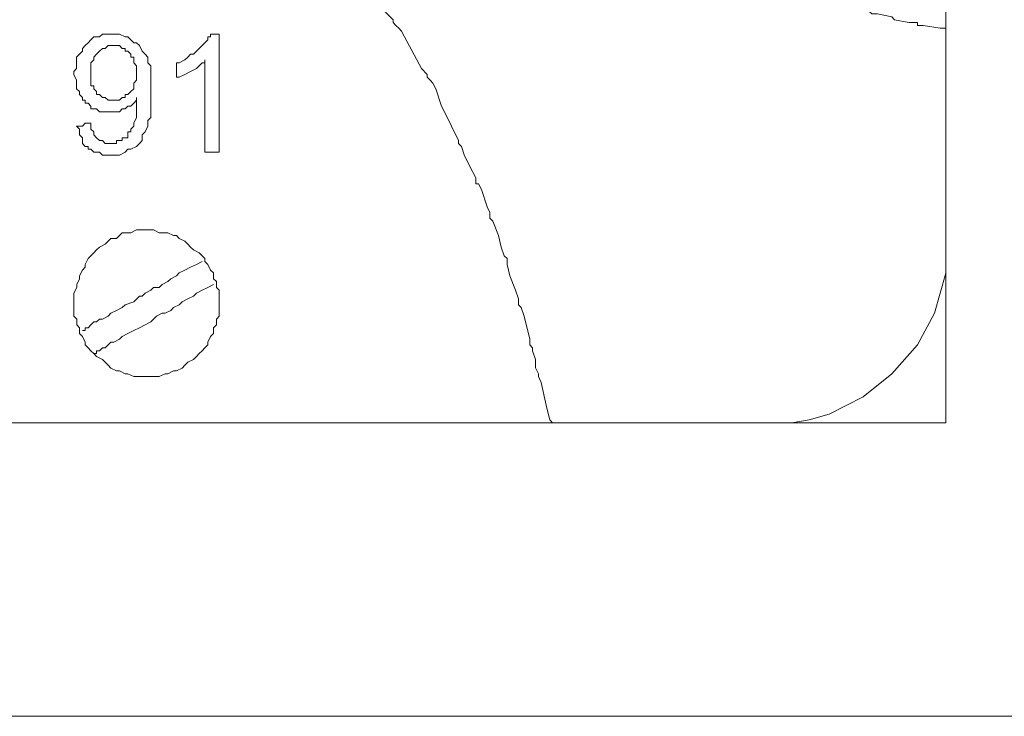
# Model space of a CAD drawing. Units: millimetres. Extents: x 0 to 420, y 0 to 297.
# Drawn here: x 307 to 324, y 87 to 99 of the extents above; entities that cross this region are included whole.
import ezdxf

# ---------------------------------------------------------------- set-up
doc = ezdxf.new("R2010")
doc.units = ezdxf.units.MM

# ---------------------------------------------------------------- blocks, each defined once
blk = doc.blocks.new('front')
at = {"color": 7, "lineweight": 9}
for points, knots in [([(139.447, 518.803), (139.447, 518.803), (459.732, 518.803), (459.732, 518.803), (459.732, 518.803), (460.47, 518.697), (460.47, 518.697), (460.47, 518.697), (461.101, 518.483), (461.101, 518.483), (461.101, 518.483), (461.734, 518.163), (461.734, 518.163), (461.734, 518.163), (462.999, 517.525), (462.999, 517.525), (462.999, 517.525), (464.054, 516.564), (464.054, 516.564), (464.054, 516.564), (464.792, 515.392), (464.792, 515.392), (464.792, 515.392), (465.109, 514.752), (465.109, 514.752), (465.109, 514.752), (465.321, 514.112), (465.321, 514.112), (465.321, 514.112), (465.531, 513.365), (465.531, 513.365), (465.531, 513.365), (465.531, 318.289), (465.531, 318.289), (465.531, 318.289), (465.321, 317.542), (465.321, 317.542), (465.321, 317.542), (465.109, 316.796), (465.109, 316.796), (465.109, 316.796), (464.476, 315.626), (464.476, 315.626), (464.476, 315.626), (463.528, 314.56), (463.528, 314.56), (463.528, 314.56), (462.473, 313.705), (462.473, 313.705), (462.473, 313.705), (461.208, 313.067), (461.208, 313.067), (461.208, 313.067), (460.47, 312.853), (460.47, 312.853), (460.47, 312.853), (459.836, 312.747), (459.836, 312.747), (459.836, 312.747), (138.709, 312.747), (138.709, 312.747), (138.709, 312.747), (138.075, 312.853), (138.075, 312.853), (138.075, 312.853), (137.337, 313.067), (137.337, 313.067), (137.337, 313.067), (136.072, 313.705), (136.072, 313.705), (136.072, 313.705), (135.017, 314.56), (135.017, 314.56), (135.017, 314.56), (134.069, 315.626), (134.069, 315.626), (134.069, 315.626), (133.436, 316.796), (133.436, 316.796), (133.436, 316.796), (133.224, 317.542), (133.224, 317.542), (133.224, 317.542), (133.014, 318.289), (133.014, 318.289), (133.014, 318.289), (133.014, 324.579), (133.014, 324.579)], [0, 0, 0, 0, 1, 1, 1, 2, 2, 2, 3, 3, 3, 4, 4, 4, 5, 5, 5, 6, 6, 6, 7, 7, 7, 8, 8, 8, 9, 9, 9, 10, 10, 10, 11, 11, 11, 12, 12, 12, 13, 13, 13, 14, 14, 14, 15, 15, 15, 16, 16, 16, 17, 17, 17, 18, 18, 18, 19, 19, 19, 20, 20, 20, 21, 21, 21, 22, 22, 22, 23, 23, 23, 24, 24, 24, 25, 25, 25, 26, 26, 26, 27, 27, 27, 28, 28, 28, 29, 29, 29, 29]), ([(465.531, 504.304), (465.531, 504.304), (463.844, 503.878), (463.844, 503.878), (463.844, 503.878), (462.156, 503.452), (462.156, 503.452), (462.156, 503.452), (460.575, 502.814), (460.575, 502.814), (460.575, 502.814), (458.993, 502.174), (458.993, 502.174), (458.993, 502.174), (457.517, 501.322), (457.517, 501.322), (457.517, 501.322), (456.04, 500.467), (456.04, 500.467), (456.04, 500.467), (454.669, 499.509), (454.669, 499.509), (454.669, 499.509), (453.297, 498.443), (453.297, 498.443), (453.297, 498.443), (452.032, 497.27), (452.032, 497.27), (452.032, 497.27), (450.768, 496.098), (450.768, 496.098), (450.768, 496.098), (449.608, 494.817), (449.608, 494.817), (449.608, 494.817), (448.553, 493.539), (448.553, 493.539), (448.553, 493.539), (447.498, 492.153), (447.498, 492.153), (447.498, 492.153), (446.547, 490.66), (446.547, 490.66), (446.547, 490.66), (445.704, 489.168), (445.704, 489.168), (445.704, 489.168), (444.861, 487.675), (444.861, 487.675), (444.861, 487.675), (444.123, 486.077), (444.123, 486.077), (444.123, 486.077), (443.49, 484.372), (443.49, 484.372), (443.49, 484.372), (442.963, 482.772), (442.963, 482.772), (442.963, 482.772), (442.435, 481.067), (442.435, 481.067), (442.435, 481.067), (442.013, 479.36), (442.013, 479.36), (442.013, 479.36), (442.013, 352.722), (442.013, 352.722), (442.013, 352.722), (442.12, 351.761), (442.12, 351.761), (442.12, 351.761), (442.12, 351.229), (442.12, 351.229), (442.12, 351.229), (442.225, 351.015), (442.225, 351.015), (442.225, 351.015), (442.33, 350.589), (442.33, 350.589), (442.33, 350.589), (442.435, 350.057), (442.435, 350.057), (442.435, 350.057), (442.542, 349.629), (442.542, 349.629), (442.542, 349.629), (442.542, 349.417), (442.542, 349.417), (442.542, 349.417), (442.647, 349.417), (442.647, 349.417), (442.647, 349.417), (442.647, 349.311), (442.647, 349.311), (442.647, 349.311), (442.751, 348.991), (442.751, 348.991), (442.751, 348.991), (442.856, 348.565), (442.856, 348.565), (442.856, 348.565), (443.068, 348.136), (443.068, 348.136), (443.068, 348.136), (443.068, 347.924), (443.068, 347.924), (443.068, 347.924), (443.173, 347.818), (443.173, 347.818), (443.173, 347.818), (443.173, 347.71), (443.173, 347.71), (443.173, 347.71), (443.28, 347.498), (443.28, 347.498), (443.28, 347.498), (443.702, 346.432), (443.702, 346.432), (443.702, 346.432), (443.806, 346.218), (443.806, 346.218), (443.806, 346.218), (443.806, 346.006), (443.806, 346.006), (443.806, 346.006), (443.911, 345.9), (443.911, 345.9), (443.911, 345.9), (444.018, 345.686), (444.018, 345.686), (444.018, 345.686), (444.228, 345.154), (444.228, 345.154), (444.228, 345.154), (444.545, 344.513), (444.545, 344.513), (444.545, 344.513), (444.649, 344.299), (444.649, 344.299), (444.649, 344.299), (444.757, 344.087), (444.757, 344.087), (444.757, 344.087), (444.861, 343.979), (444.861, 343.979), (444.861, 343.979), (444.861, 343.873), (444.861, 343.873), (444.861, 343.873), (444.966, 343.767), (444.966, 343.767), (444.966, 343.767), (445.178, 343.341), (445.178, 343.341), (445.178, 343.341), (445.388, 342.915), (445.388, 342.915), (445.388, 342.915), (445.6, 342.486), (445.6, 342.486), (445.6, 342.486), (445.6, 342.38), (445.6, 342.38), (445.6, 342.38), (445.704, 342.274), (445.704, 342.274), (445.704, 342.274), (445.809, 342.169), (445.809, 342.169), (445.809, 342.169), (445.916, 341.848), (445.916, 341.848), (445.916, 341.848), (446.126, 341.528), (446.126, 341.528), (446.126, 341.528), (446.655, 340.676), (446.655, 340.676), (446.655, 340.676), (447.181, 339.93), (447.181, 339.93), (447.181, 339.93), (447.393, 339.61), (447.393, 339.61), (447.393, 339.61), (447.498, 339.395), (447.498, 339.395), (447.498, 339.395), (447.603, 339.289), (447.603, 339.289), (447.603, 339.289), (447.707, 339.075), (447.707, 339.075), (447.707, 339.075), (447.919, 338.863), (447.919, 338.863), (447.919, 338.863), (448.553, 338.117), (448.553, 338.117), (448.553, 338.117), (449.079, 337.477), (449.079, 337.477), (449.079, 337.477), (449.291, 337.157), (449.291, 337.157), (449.291, 337.157), (449.501, 336.945), (449.501, 336.945), (449.501, 336.945), (449.608, 336.731), (449.608, 336.731), (449.608, 336.731), (449.713, 336.731), (449.713, 336.731), (449.713, 336.731), (449.713, 336.625), (449.713, 336.625), (449.713, 336.625), (449.922, 336.41), (449.922, 336.41), (449.922, 336.41), (450.134, 336.199), (450.134, 336.199), (450.134, 336.199), (450.451, 335.878), (450.451, 335.878), (450.451, 335.878), (450.977, 335.238), (450.977, 335.238), (450.977, 335.238), (451.294, 334.918), (451.294, 334.918), (451.294, 334.918), (451.506, 334.706), (451.506, 334.706), (451.506, 334.706), (451.611, 334.492), (451.611, 334.492), (451.611, 334.492), (451.715, 334.492), (451.715, 334.492), (451.715, 334.492), (451.715, 334.386), (451.715, 334.386), (451.715, 334.386), (451.927, 334.28), (451.927, 334.28), (451.927, 334.28), (452.137, 334.066), (452.137, 334.066), (452.137, 334.066), (452.558, 333.746), (452.558, 333.746), (452.558, 333.746), (453.192, 333.108), (453.192, 333.108), (453.192, 333.108), (453.614, 332.787), (453.614, 332.787), (453.614, 332.787), (453.93, 332.467), (453.93, 332.467), (453.93, 332.467), (454.142, 332.253), (454.142, 332.253), (454.142, 332.253), (454.247, 332.147), (454.247, 332.147), (454.247, 332.147), (454.352, 332.147), (454.352, 332.147), (454.352, 332.147), (454.564, 332.041), (454.564, 332.041), (454.564, 332.041), (454.773, 331.827), (454.773, 331.827), (454.773, 331.827), (455.302, 331.507), (455.302, 331.507), (455.302, 331.507), (455.724, 331.189), (455.724, 331.189), (455.724, 331.189), (455.935, 331.081), (455.935, 331.081), (455.935, 331.081), (456.145, 330.975), (456.145, 330.975), (456.145, 330.975), (456.145, 330.869), (456.145, 330.869), (456.145, 330.869), (456.25, 330.869), (456.25, 330.869), (456.25, 330.869), (456.462, 330.761), (456.462, 330.761), (456.462, 330.761), (457.41, 330.229), (457.41, 330.229), (457.41, 330.229), (457.726, 330.014), (457.726, 330.014), (457.726, 330.014), (457.833, 329.908), (457.833, 329.908), (457.833, 329.908), (457.938, 329.908), (457.938, 329.908), (457.938, 329.908), (458.043, 329.802), (458.043, 329.802), (458.043, 329.802), (458.36, 329.697), (458.36, 329.697), (458.36, 329.697), (458.781, 329.482), (458.781, 329.482), (458.781, 329.482), (459.098, 329.376), (459.098, 329.376), (459.098, 329.376), (459.203, 329.268), (459.203, 329.268), (459.203, 329.268), (459.31, 329.268), (459.31, 329.268), (459.31, 329.268), (459.415, 329.162), (459.415, 329.162), (459.415, 329.162), (459.52, 329.162), (459.52, 329.162), (459.52, 329.162), (459.836, 329.056), (459.836, 329.056), (459.836, 329.056), (460.363, 328.736), (460.363, 328.736), (460.363, 328.736), (460.891, 328.522), (460.891, 328.522), (460.891, 328.522), (461.101, 328.522), (461.101, 328.522), (461.101, 328.522), (461.313, 328.416), (461.313, 328.416), (461.313, 328.416), (461.418, 328.416), (461.418, 328.416), (461.418, 328.416), (461.63, 328.31), (461.63, 328.31), (461.63, 328.31), (462.368, 328.096), (462.368, 328.096), (462.368, 328.096), (462.578, 327.99), (462.578, 327.99), (462.578, 327.99), (462.685, 327.99), (462.685, 327.99), (462.685, 327.99), (462.789, 327.884), (462.789, 327.884), (462.789, 327.884), (462.999, 327.884), (462.999, 327.884), (462.999, 327.884), (463.528, 327.776), (463.528, 327.776), (463.528, 327.776), (463.633, 327.67), (463.633, 327.67), (463.633, 327.67), (464.161, 327.564), (464.161, 327.564), (464.161, 327.564), (464.476, 327.564), (464.476, 327.564), (464.476, 327.564), (464.476, 327.458), (464.476, 327.458), (464.476, 327.458), (464.688, 327.458), (464.688, 327.458), (464.688, 327.458), (465.321, 327.35), (465.321, 327.35), (465.321, 327.35), (465.531, 327.35), (465.531, 327.35), (465.531, 327.35), (465.531, 312.747), (465.531, 312.747), (465.531, 312.747), (450.977, 312.747), (450.977, 312.747), (450.977, 312.747), (450.872, 312.853), (450.872, 312.853), (450.872, 312.853), (450.768, 313.279), (450.768, 313.279), (450.768, 313.279), (450.556, 314.24), (450.556, 314.24), (450.556, 314.24), (450.451, 314.451), (450.451, 314.451), (450.451, 314.451), (450.451, 314.56), (450.451, 314.56), (450.451, 314.56), (450.346, 314.772), (450.346, 314.772), (450.346, 314.772), (450.346, 315.092), (450.346, 315.092), (450.346, 315.092), (450.239, 315.412), (450.239, 315.412), (450.239, 315.412), (450.239, 315.518), (450.239, 315.518), (450.239, 315.518), (450.134, 315.626), (450.134, 315.626), (450.134, 315.626), (450.134, 315.838), (450.134, 315.838)], [0, 0, 0, 0, 1, 1, 1, 2, 2, 2, 3, 3, 3, 4, 4, 4, 5, 5, 5, 6, 6, 6, 7, 7, 7, 8, 8, 8, 9, 9, 9, 10, 10, 10, 11, 11, 11, 12, 12, 12, 13, 13, 13, 14, 14, 14, 15, 15, 15, 16, 16, 16, 17, 17, 17, 18, 18, 18, 19, 19, 19, 20, 20, 20, 21, 21, 21, 22, 22, 22, 23, 23, 23, 24, 24, 24, 25, 25, 25, 26, 26, 26, 27, 27, 27, 28, 28, 28, 29, 29, 29, 30, 30, 30, 31, 31, 31, 32, 32, 32, 33, 33, 33, 34, 34, 34, 35, 35, 35, 36, 36, 36, 37, 37, 37, 38, 38, 38, 39, 39, 39, 40, 40, 40, 41, 41, 41, 42, 42, 42, 43, 43, 43, 44, 44, 44, 45, 45, 45, 46, 46, 46, 47, 47, 47, 48, 48, 48, 49, 49, 49, 50, 50, 50, 51, 51, 51, 52, 52, 52, 53, 53, 53, 54, 54, 54, 55, 55, 55, 56, 56, 56, 57, 57, 57, 58, 58, 58, 59, 59, 59, 60, 60, 60, 61, 61, 61, 62, 62, 62, 63, 63, 63, 64, 64, 64, 65, 65, 65, 66, 66, 66, 67, 67, 67, 68, 68, 68, 69, 69, 69, 70, 70, 70, 71, 71, 71, 72, 72, 72, 73, 73, 73, 74, 74, 74, 75, 75, 75, 76, 76, 76, 77, 77, 77, 78, 78, 78, 79, 79, 79, 80, 80, 80, 81, 81, 81, 82, 82, 82, 83, 83, 83, 84, 84, 84, 85, 85, 85, 86, 86, 86, 87, 87, 87, 88, 88, 88, 89, 89, 89, 90, 90, 90, 91, 91, 91, 92, 92, 92, 93, 93, 93, 94, 94, 94, 95, 95, 95, 96, 96, 96, 97, 97, 97, 98, 98, 98, 99, 99, 99, 100, 100, 100, 101, 101, 101, 102, 102, 102, 103, 103, 103, 104, 104, 104, 105, 105, 105, 106, 106, 106, 107, 107, 107, 108, 108, 108, 109, 109, 109, 110, 110, 110, 111, 111, 111, 112, 112, 112, 113, 113, 113, 114, 114, 114, 115, 115, 115, 116, 116, 116, 117, 117, 117, 118, 118, 118, 119, 119, 119, 120, 120, 120, 121, 121, 121, 122, 122, 122, 123, 123, 123, 124, 124, 124, 125, 125, 125, 126, 126, 126, 127, 127, 127, 128, 128, 128, 129, 129, 129, 130, 130, 130, 131, 131, 131, 132, 132, 132, 133, 133, 133, 134, 134, 134, 135, 135, 135, 136, 136, 136, 137, 137, 137, 138, 138, 138, 139, 139, 139, 140, 140, 140, 141, 141, 141, 142, 142, 142, 143, 143, 143, 144, 144, 144, 144]), ([(450.134, 315.838), (450.134, 315.838), (449.922, 316.69), (449.922, 316.69), (449.922, 316.69), (449.817, 317.01), (449.817, 317.01), (449.817, 317.01), (449.713, 317.116), (449.713, 317.116), (449.713, 317.116), (449.713, 317.33), (449.713, 317.33), (449.713, 317.33), (449.608, 317.651), (449.608, 317.651), (449.608, 317.651), (449.396, 318.183), (449.396, 318.183), (449.396, 318.183), (449.291, 318.609), (449.291, 318.609), (449.291, 318.609), (449.291, 318.823), (449.291, 318.823), (449.291, 318.823), (449.184, 318.929), (449.184, 318.929), (449.184, 318.929), (449.079, 319.249), (449.079, 319.249), (449.079, 319.249), (448.974, 319.675), (448.974, 319.675), (448.974, 319.675), (448.762, 320.207), (448.762, 320.207), (448.762, 320.207), (448.658, 320.315), (448.658, 320.315), (448.658, 320.315), (448.658, 320.527), (448.658, 320.527), (448.658, 320.527), (448.553, 320.742), (448.553, 320.742), (448.553, 320.742), (448.341, 321.382), (448.341, 321.382), (448.341, 321.382), (448.236, 321.594), (448.236, 321.594), (448.236, 321.594), (448.131, 321.594), (448.131, 321.594), (448.131, 321.594), (448.131, 321.808), (448.131, 321.808), (448.131, 321.808), (447.919, 322.234), (447.919, 322.234), (447.919, 322.234), (447.707, 322.66), (447.707, 322.66), (447.707, 322.66), (447.603, 322.98), (447.603, 322.98), (447.603, 322.98), (447.498, 323.086), (447.498, 323.086), (447.498, 323.086), (447.498, 323.192), (447.498, 323.192), (447.498, 323.192), (447.393, 323.406), (447.393, 323.406), (447.393, 323.406), (447.286, 323.621), (447.286, 323.621), (447.286, 323.621), (447.181, 323.832), (447.181, 323.832), (447.181, 323.832), (446.864, 324.473), (446.864, 324.473), (446.864, 324.473), (446.655, 325.111), (446.655, 325.111), (446.655, 325.111), (446.547, 325.325), (446.547, 325.325), (446.547, 325.325), (446.443, 325.431), (446.443, 325.431), (446.443, 325.431), (446.338, 325.539), (446.338, 325.539), (446.338, 325.539), (446.338, 325.645), (446.338, 325.645), (446.338, 325.645), (446.126, 325.857), (446.126, 325.857), (446.126, 325.857), (445.495, 327.032), (445.495, 327.032), (445.495, 327.032), (445.388, 327.244), (445.388, 327.244), (445.388, 327.244), (445.283, 327.35), (445.283, 327.35), (445.283, 327.35), (445.178, 327.458), (445.178, 327.458), (445.178, 327.458), (445.071, 327.564), (445.071, 327.564), (445.071, 327.564), (445.071, 327.67), (445.071, 327.67), (445.071, 327.67), (444.757, 327.99), (444.757, 327.99), (444.757, 327.99), (444.44, 328.416), (444.44, 328.416), (444.44, 328.416), (444.228, 328.63), (444.228, 328.63), (444.228, 328.63), (444.228, 328.736), (444.228, 328.736), (444.228, 328.736), (444.123, 328.842), (444.123, 328.842), (444.123, 328.842), (444.018, 328.95), (444.018, 328.95), (444.018, 328.95), (443.806, 329.162), (443.806, 329.162), (443.806, 329.162), (443.49, 329.482), (443.49, 329.482), (443.49, 329.482), (442.963, 330.014), (442.963, 330.014), (442.963, 330.014), (442.542, 330.443), (442.542, 330.443), (442.542, 330.443), (442.33, 330.655), (442.33, 330.655), (442.33, 330.655), (442.33, 330.761), (442.33, 330.761), (442.33, 330.761), (442.225, 330.761), (442.225, 330.761), (442.225, 330.761), (442.12, 330.869), (442.12, 330.869), (442.12, 330.869), (442.013, 330.975), (442.013, 330.975), (442.013, 330.975), (441.803, 331.189), (441.803, 331.189), (441.803, 331.189), (440.748, 331.935), (440.748, 331.935), (440.748, 331.935), (440.644, 332.041), (440.644, 332.041), (440.644, 332.041), (440.432, 332.147), (440.432, 332.147), (440.432, 332.147), (440.22, 332.253), (440.22, 332.253), (440.22, 332.253), (440.115, 332.361), (440.115, 332.361), (440.115, 332.361), (439.693, 332.679), (439.693, 332.679), (439.693, 332.679), (439.272, 332.893), (439.272, 332.893), (439.272, 332.893), (438.955, 333.108), (438.955, 333.108), (438.955, 333.108), (438.85, 333.214), (438.85, 333.214), (438.85, 333.214), (438.743, 333.214), (438.743, 333.214), (438.743, 333.214), (438.638, 333.32), (438.638, 333.32), (438.638, 333.32), (438.217, 333.425), (438.217, 333.425), (438.217, 333.425), (437.9, 333.64), (437.9, 333.64), (437.9, 333.64), (437.479, 333.854), (437.479, 333.854), (437.479, 333.854), (437.374, 333.854), (437.374, 333.854), (437.374, 333.854), (437.374, 333.96), (437.374, 333.96), (437.374, 333.96), (437.162, 333.96), (437.162, 333.96), (437.162, 333.96), (436.845, 334.172), (436.845, 334.172), (436.845, 334.172), (436.319, 334.386), (436.319, 334.386), (436.319, 334.386), (435.792, 334.492), (435.792, 334.492), (435.792, 334.492), (435.685, 334.6), (435.685, 334.6), (435.685, 334.6), (435.581, 334.6), (435.581, 334.6), (435.581, 334.6), (435.476, 334.706), (435.476, 334.706), (435.476, 334.706), (435.264, 334.706), (435.264, 334.706), (435.264, 334.706), (435.054, 334.812), (435.054, 334.812), (435.054, 334.812), (434.526, 334.918), (434.526, 334.918), (434.526, 334.918), (433.892, 335.132), (433.892, 335.132), (433.892, 335.132), (433.682, 335.238), (433.682, 335.238), (433.682, 335.238), (433.471, 335.238), (433.471, 335.238), (433.471, 335.238), (433.366, 335.346), (433.366, 335.346), (433.366, 335.346), (433.154, 335.346), (433.154, 335.346), (433.154, 335.346), (432.206, 335.558), (432.206, 335.558), (432.206, 335.558), (431.889, 335.664), (431.889, 335.664), (431.889, 335.664), (431.784, 335.664), (431.784, 335.664), (431.784, 335.664), (431.784, 335.772), (431.784, 335.772), (431.784, 335.772), (431.572, 335.772), (431.572, 335.772), (431.572, 335.772), (431.151, 335.878), (431.151, 335.878), (431.151, 335.878), (430.625, 335.878), (430.625, 335.878), (430.625, 335.878), (430.096, 335.984), (430.096, 335.984), (430.096, 335.984), (429.779, 335.984), (429.779, 335.984), (429.779, 335.984), (429.57, 336.093), (429.57, 336.093), (429.57, 336.093), (429.148, 336.093), (429.148, 336.093), (429.148, 336.093), (428.831, 336.199), (428.831, 336.199), (428.831, 336.199), (428.198, 336.199), (428.198, 336.199), (428.198, 336.199), (427.143, 336.305), (427.143, 336.305), (427.143, 336.305), (426.828, 336.305), (426.828, 336.305), (426.828, 336.305), (426.721, 336.41), (426.721, 336.41), (426.721, 336.41), (421.132, 336.41), (421.132, 336.41), (421.132, 336.41), (420.394, 336.305), (420.394, 336.305), (420.394, 336.305), (391.815, 336.305), (391.815, 336.305), (391.815, 336.305), (388.757, 336.199), (388.757, 336.199), (388.757, 336.199), (360.915, 336.199), (360.915, 336.199), (360.915, 336.199), (358.066, 336.093), (358.066, 336.093), (358.066, 336.093), (335.182, 336.093), (335.182, 336.093), (335.182, 336.093), (334.866, 336.199), (334.866, 336.199), (334.866, 336.199), (334.127, 336.305), (334.127, 336.305), (334.127, 336.305), (333.918, 336.41), (333.918, 336.41), (333.918, 336.41), (333.811, 336.41), (333.811, 336.41), (333.811, 336.41), (333.706, 336.519), (333.706, 336.519), (333.706, 336.519), (333.601, 336.519), (333.601, 336.519), (333.601, 336.519), (333.284, 336.625), (333.284, 336.625), (333.284, 336.625), (333.179, 336.731), (333.179, 336.731), (333.179, 336.731), (332.863, 336.945), (332.863, 336.945), (332.863, 336.945), (332.756, 336.945), (332.756, 336.945), (332.756, 336.945), (332.651, 337.051), (332.651, 337.051), (332.651, 337.051), (332.546, 337.157), (332.546, 337.157), (332.546, 337.157), (332.229, 337.265), (332.229, 337.265), (332.229, 337.265), (332.124, 337.371), (332.124, 337.371), (332.124, 337.371), (331.913, 337.477), (331.913, 337.477), (331.913, 337.477), (331.808, 337.583), (331.808, 337.583), (331.808, 337.583), (331.596, 337.691), (331.596, 337.691), (331.596, 337.691), (331.491, 337.797), (331.491, 337.797), (331.491, 337.797), (331.386, 337.903), (331.386, 337.903), (331.386, 337.903), (331.069, 338.223), (331.069, 338.223), (331.069, 338.223), (330.965, 338.329), (330.965, 338.329), (330.965, 338.329), (330.965, 338.437), (330.965, 338.437), (330.965, 338.437), (330.858, 338.437), (330.858, 338.437), (330.858, 338.437), (330.753, 338.543), (330.753, 338.543), (330.753, 338.543), (330.543, 338.863), (330.543, 338.863), (330.543, 338.863), (330.436, 338.863), (330.436, 338.863), (330.436, 338.863), (330.331, 339.184), (330.331, 339.184), (330.331, 339.184), (330.226, 339.289), (330.226, 339.289), (330.226, 339.289), (330.226, 339.395), (330.226, 339.395), (330.226, 339.395), (330.119, 339.504), (330.119, 339.504), (330.119, 339.504), (330.014, 339.824), (330.014, 339.824), (330.014, 339.824), (329.91, 339.93), (329.91, 339.93), (329.91, 339.93), (329.91, 340.142), (329.91, 340.142), (329.91, 340.142), (329.805, 340.356), (329.805, 340.356), (329.805, 340.356), (329.698, 340.462), (329.698, 340.462), (329.698, 340.462), (329.698, 340.782), (329.698, 340.782), (329.698, 340.782), (329.593, 340.996), (329.593, 340.996), (329.593, 340.996), (329.593, 341.208), (329.593, 341.208), (329.593, 341.208), (329.488, 341.634), (329.488, 341.634), (329.488, 341.634), (329.488, 347.71), (329.488, 347.71)], [0, 0, 0, 0, 1, 1, 1, 2, 2, 2, 3, 3, 3, 4, 4, 4, 5, 5, 5, 6, 6, 6, 7, 7, 7, 8, 8, 8, 9, 9, 9, 10, 10, 10, 11, 11, 11, 12, 12, 12, 13, 13, 13, 14, 14, 14, 15, 15, 15, 16, 16, 16, 17, 17, 17, 18, 18, 18, 19, 19, 19, 20, 20, 20, 21, 21, 21, 22, 22, 22, 23, 23, 23, 24, 24, 24, 25, 25, 25, 26, 26, 26, 27, 27, 27, 28, 28, 28, 29, 29, 29, 30, 30, 30, 31, 31, 31, 32, 32, 32, 33, 33, 33, 34, 34, 34, 35, 35, 35, 36, 36, 36, 37, 37, 37, 38, 38, 38, 39, 39, 39, 40, 40, 40, 41, 41, 41, 42, 42, 42, 43, 43, 43, 44, 44, 44, 45, 45, 45, 46, 46, 46, 47, 47, 47, 48, 48, 48, 49, 49, 49, 50, 50, 50, 51, 51, 51, 52, 52, 52, 53, 53, 53, 54, 54, 54, 55, 55, 55, 56, 56, 56, 57, 57, 57, 58, 58, 58, 59, 59, 59, 60, 60, 60, 61, 61, 61, 62, 62, 62, 63, 63, 63, 64, 64, 64, 65, 65, 65, 66, 66, 66, 67, 67, 67, 68, 68, 68, 69, 69, 69, 70, 70, 70, 71, 71, 71, 72, 72, 72, 73, 73, 73, 74, 74, 74, 75, 75, 75, 76, 76, 76, 77, 77, 77, 78, 78, 78, 79, 79, 79, 80, 80, 80, 81, 81, 81, 82, 82, 82, 83, 83, 83, 84, 84, 84, 85, 85, 85, 86, 86, 86, 87, 87, 87, 88, 88, 88, 89, 89, 89, 90, 90, 90, 91, 91, 91, 92, 92, 92, 93, 93, 93, 94, 94, 94, 95, 95, 95, 96, 96, 96, 97, 97, 97, 98, 98, 98, 99, 99, 99, 100, 100, 100, 101, 101, 101, 102, 102, 102, 103, 103, 103, 104, 104, 104, 105, 105, 105, 106, 106, 106, 107, 107, 107, 108, 108, 108, 109, 109, 109, 110, 110, 110, 111, 111, 111, 112, 112, 112, 113, 113, 113, 114, 114, 114, 115, 115, 115, 116, 116, 116, 117, 117, 117, 118, 118, 118, 119, 119, 119, 120, 120, 120, 121, 121, 121, 122, 122, 122, 123, 123, 123, 124, 124, 124, 125, 125, 125, 126, 126, 126, 127, 127, 127, 128, 128, 128, 129, 129, 129, 130, 130, 130, 131, 131, 131, 132, 132, 132, 133, 133, 133, 134, 134, 134, 135, 135, 135, 136, 136, 136, 137, 137, 137, 138, 138, 138, 139, 139, 139, 140, 140, 140, 141, 141, 141, 142, 142, 142, 143, 143, 143, 144, 144, 144, 145, 145, 145, 146, 146, 146, 147, 147, 147, 148, 148, 148, 149, 149, 149, 150, 150, 150, 150]), ([(433.364, 323.726), (433.364, 323.726), (433.576, 323.726), (433.576, 323.726), (433.576, 323.726), (433.681, 323.832), (433.681, 323.832), (433.681, 323.832), (433.891, 323.832), (433.891, 323.832), (433.891, 323.832), (433.891, 323.62), (433.891, 323.62), (433.891, 323.62), (433.998, 323.514), (433.998, 323.514), (433.998, 323.514), (433.998, 323.406), (433.998, 323.406), (433.998, 323.406), (434.103, 323.3), (434.103, 323.3), (434.103, 323.3), (434.207, 323.194), (434.207, 323.194), (434.207, 323.194), (434.315, 323.194), (434.315, 323.194), (434.315, 323.194), (434.419, 323.086), (434.419, 323.086), (434.419, 323.086), (434.841, 323.086), (434.841, 323.086), (434.841, 323.086), (434.841, 323.194), (434.841, 323.194), (434.841, 323.194), (435.053, 323.194), (435.053, 323.194), (435.053, 323.194), (435.053, 323.3), (435.053, 323.3), (435.053, 323.3), (435.262, 323.3), (435.262, 323.3), (435.262, 323.3), (435.262, 323.514), (435.262, 323.514), (435.262, 323.514), (435.367, 323.514), (435.367, 323.514), (435.367, 323.514), (435.367, 323.62), (435.367, 323.62), (435.367, 323.62), (435.474, 323.726), (435.474, 323.726), (435.474, 323.726), (435.474, 323.832), (435.474, 323.832), (435.474, 323.832), (435.579, 324.046), (435.579, 324.046), (435.579, 324.046), (435.579, 324.792), (435.579, 324.792), (435.579, 324.792), (435.579, 324.686), (435.579, 324.686), (435.579, 324.686), (435.474, 324.578), (435.474, 324.578), (435.474, 324.578), (435.367, 324.472), (435.367, 324.472), (435.367, 324.472), (435.262, 324.472), (435.262, 324.472), (435.262, 324.472), (435.158, 324.366), (435.158, 324.366), (435.158, 324.366), (435.053, 324.366), (435.053, 324.366), (435.053, 324.366), (434.946, 324.26), (434.946, 324.26), (434.946, 324.26), (434.207, 324.26), (434.207, 324.26), (434.207, 324.26), (434.103, 324.366), (434.103, 324.366), (434.103, 324.366), (433.891, 324.366), (433.891, 324.366), (433.891, 324.366), (433.891, 324.472), (433.891, 324.472), (433.891, 324.472), (433.786, 324.578), (433.786, 324.578), (433.786, 324.578), (433.681, 324.578), (433.681, 324.578), (433.681, 324.578), (433.681, 324.686), (433.681, 324.686), (433.681, 324.686), (433.576, 324.686), (433.576, 324.686), (433.576, 324.686), (433.576, 324.792), (433.576, 324.792), (433.576, 324.792), (433.469, 324.898), (433.469, 324.898), (433.469, 324.898), (433.469, 325.006), (433.469, 325.006), (433.469, 325.006), (433.364, 325.112), (433.364, 325.112), (433.364, 325.112), (433.364, 325.433), (433.364, 325.433), (433.364, 325.433), (433.26, 325.644), (433.26, 325.644), (433.26, 325.644), (433.26, 325.753), (433.26, 325.753), (433.26, 325.753), (433.364, 325.859), (433.364, 325.859), (433.364, 325.859), (433.364, 326.285), (433.364, 326.285), (433.364, 326.285), (433.469, 326.391), (433.469, 326.391), (433.469, 326.391), (433.576, 326.499), (433.576, 326.499), (433.576, 326.499), (433.576, 326.605), (433.576, 326.605), (433.576, 326.605), (433.681, 326.711), (433.681, 326.711), (433.681, 326.711), (433.786, 326.817), (433.786, 326.817), (433.786, 326.817), (433.891, 326.925), (433.891, 326.925), (433.891, 326.925), (433.998, 327.031), (433.998, 327.031), (433.998, 327.031), (434.207, 327.031), (434.207, 327.031), (434.207, 327.031), (434.315, 327.137), (434.315, 327.137), (434.315, 327.137), (434.946, 327.137), (434.946, 327.137), (434.946, 327.137), (435.158, 327.031), (435.158, 327.031), (435.158, 327.031), (435.262, 327.031), (435.262, 327.031), (435.262, 327.031), (435.367, 326.925), (435.367, 326.925), (435.367, 326.925), (435.474, 326.817), (435.474, 326.817), (435.474, 326.817), (435.579, 326.817), (435.579, 326.817), (435.579, 326.817), (435.684, 326.711), (435.684, 326.711), (435.684, 326.711), (435.791, 326.499), (435.791, 326.499), (435.791, 326.499), (435.896, 326.391), (435.896, 326.391), (435.896, 326.391), (436.001, 326.285), (436.001, 326.285), (436.001, 326.285), (436.001, 326.071), (436.001, 326.071), (436.001, 326.071), (436.106, 325.965), (436.106, 325.965), (436.106, 325.965), (436.106, 324.046), (436.106, 324.046), (436.106, 324.046), (436.001, 323.94), (436.001, 323.94), (436.001, 323.94), (436.001, 323.726), (436.001, 323.726), (436.001, 323.726), (435.896, 323.514), (435.896, 323.514), (435.896, 323.514), (435.791, 323.406), (435.791, 323.406), (435.791, 323.406), (435.791, 323.194), (435.791, 323.194), (435.791, 323.194), (435.684, 323.086), (435.684, 323.086), (435.684, 323.086), (435.579, 322.98), (435.579, 322.98), (435.579, 322.98), (435.367, 322.874), (435.367, 322.874), (435.367, 322.874), (435.262, 322.874), (435.262, 322.874), (435.262, 322.874), (435.158, 322.768), (435.158, 322.768), (435.158, 322.768), (434.946, 322.659), (434.946, 322.659), (434.946, 322.659), (434.315, 322.659), (434.315, 322.659), (434.315, 322.659), (434.207, 322.768), (434.207, 322.768), (434.207, 322.768), (433.998, 322.768), (433.998, 322.768), (433.998, 322.768), (433.891, 322.874), (433.891, 322.874), (433.891, 322.874), (433.786, 322.874), (433.786, 322.874), (433.786, 322.874), (433.786, 322.98), (433.786, 322.98), (433.786, 322.98), (433.681, 322.98), (433.681, 322.98), (433.681, 322.98), (433.576, 323.086), (433.576, 323.086), (433.576, 323.086), (433.576, 323.3), (433.576, 323.3), (433.576, 323.3), (433.469, 323.406), (433.469, 323.406), (433.469, 323.406), (433.469, 323.62), (433.469, 323.62), (433.469, 323.62), (433.364, 323.726), (433.364, 323.726)], [0, 0, 0, 0, 1, 1, 1, 2, 2, 2, 3, 3, 3, 4, 4, 4, 5, 5, 5, 6, 6, 6, 7, 7, 7, 8, 8, 8, 9, 9, 9, 10, 10, 10, 11, 11, 11, 12, 12, 12, 13, 13, 13, 14, 14, 14, 15, 15, 15, 16, 16, 16, 17, 17, 17, 18, 18, 18, 19, 19, 19, 20, 20, 20, 21, 21, 21, 22, 22, 22, 23, 23, 23, 24, 24, 24, 25, 25, 25, 26, 26, 26, 27, 27, 27, 28, 28, 28, 29, 29, 29, 30, 30, 30, 31, 31, 31, 32, 32, 32, 33, 33, 33, 34, 34, 34, 35, 35, 35, 36, 36, 36, 37, 37, 37, 38, 38, 38, 39, 39, 39, 40, 40, 40, 41, 41, 41, 42, 42, 42, 43, 43, 43, 44, 44, 44, 45, 45, 45, 46, 46, 46, 47, 47, 47, 48, 48, 48, 49, 49, 49, 50, 50, 50, 51, 51, 51, 52, 52, 52, 53, 53, 53, 54, 54, 54, 55, 55, 55, 56, 56, 56, 57, 57, 57, 58, 58, 58, 59, 59, 59, 60, 60, 60, 61, 61, 61, 62, 62, 62, 63, 63, 63, 64, 64, 64, 65, 65, 65, 66, 66, 66, 67, 67, 67, 68, 68, 68, 69, 69, 69, 70, 70, 70, 71, 71, 71, 72, 72, 72, 73, 73, 73, 74, 74, 74, 75, 75, 75, 76, 76, 76, 77, 77, 77, 78, 78, 78, 79, 79, 79, 80, 80, 80, 81, 81, 81, 82, 82, 82, 83, 83, 83, 84, 84, 84, 85, 85, 85, 86, 86, 86, 87, 87, 87, 88, 88, 88, 89, 89, 89, 90, 90, 90, 91, 91, 91, 91]), ([(438.637, 322.768), (438.637, 322.768), (438.111, 322.768), (438.111, 322.768), (438.111, 322.768), (438.111, 326.179), (438.111, 326.179), (438.111, 326.179), (438.111, 326.071), (438.111, 326.071), (438.111, 326.071), (438.004, 326.071), (438.004, 326.071), (438.004, 326.071), (437.899, 325.965), (437.899, 325.965), (437.899, 325.965), (437.794, 325.859), (437.794, 325.859), (437.794, 325.859), (437.582, 325.753), (437.582, 325.753), (437.582, 325.753), (437.372, 325.644), (437.372, 325.644), (437.372, 325.644), (437.161, 325.539), (437.161, 325.539), (437.161, 325.539), (437.056, 325.539), (437.056, 325.539), (437.056, 325.539), (437.056, 326.071), (437.056, 326.071), (437.056, 326.071), (437.161, 326.071), (437.161, 326.071), (437.161, 326.071), (437.372, 326.179), (437.372, 326.179), (437.372, 326.179), (437.477, 326.285), (437.477, 326.285), (437.477, 326.285), (437.582, 326.391), (437.582, 326.391), (437.582, 326.391), (437.689, 326.391), (437.689, 326.391), (437.689, 326.391), (437.794, 326.499), (437.794, 326.499), (437.794, 326.499), (437.899, 326.605), (437.899, 326.605), (437.899, 326.605), (438.004, 326.711), (438.004, 326.711), (438.004, 326.711), (438.111, 326.817), (438.111, 326.817), (438.111, 326.817), (438.216, 326.925), (438.216, 326.925), (438.216, 326.925), (438.216, 327.031), (438.216, 327.031), (438.216, 327.031), (438.32, 327.031), (438.32, 327.031), (438.32, 327.031), (438.32, 327.137), (438.32, 327.137), (438.32, 327.137), (438.637, 327.137), (438.637, 327.137), (438.637, 327.137), (438.637, 322.768), (438.637, 322.768)], [0, 0, 0, 0, 1, 1, 1, 2, 2, 2, 3, 3, 3, 4, 4, 4, 5, 5, 5, 6, 6, 6, 7, 7, 7, 8, 8, 8, 9, 9, 9, 10, 10, 10, 11, 11, 11, 12, 12, 12, 13, 13, 13, 14, 14, 14, 15, 15, 15, 16, 16, 16, 17, 17, 17, 18, 18, 18, 19, 19, 19, 20, 20, 20, 21, 21, 21, 22, 22, 22, 23, 23, 23, 24, 24, 24, 25, 25, 25, 26, 26, 26, 26]), ([(435.579, 325.644), (435.579, 325.644), (435.579, 325.965), (435.579, 325.965), (435.579, 325.965), (435.474, 326.071), (435.474, 326.071), (435.474, 326.071), (435.474, 326.285), (435.474, 326.285), (435.474, 326.285), (435.367, 326.285), (435.367, 326.285), (435.367, 326.285), (435.367, 326.391), (435.367, 326.391), (435.367, 326.391), (435.262, 326.499), (435.262, 326.499), (435.262, 326.499), (435.158, 326.499), (435.158, 326.499), (435.158, 326.499), (435.158, 326.605), (435.158, 326.605), (435.158, 326.605), (435.053, 326.605), (435.053, 326.605), (435.053, 326.605), (434.946, 326.711), (434.946, 326.711), (434.946, 326.711), (434.524, 326.711), (434.524, 326.711), (434.524, 326.711), (434.419, 326.605), (434.419, 326.605), (434.419, 326.605), (434.315, 326.605), (434.315, 326.605), (434.315, 326.605), (434.207, 326.499), (434.207, 326.499), (434.207, 326.499), (434.103, 326.391), (434.103, 326.391), (434.103, 326.391), (433.998, 326.285), (433.998, 326.285), (433.998, 326.285), (433.998, 326.179), (433.998, 326.179), (433.998, 326.179), (433.891, 326.071), (433.891, 326.071), (433.891, 326.071), (433.891, 325.218), (433.891, 325.218), (433.891, 325.218), (433.998, 325.218), (433.998, 325.218), (433.998, 325.218), (433.998, 325.112), (433.998, 325.112), (433.998, 325.112), (434.103, 325.006), (434.103, 325.006), (434.103, 325.006), (434.103, 324.898), (434.103, 324.898), (434.103, 324.898), (434.207, 324.898), (434.207, 324.898), (434.207, 324.898), (434.315, 324.792), (434.315, 324.792), (434.315, 324.792), (434.419, 324.792), (434.419, 324.792), (434.419, 324.792), (434.524, 324.686), (434.524, 324.686), (434.524, 324.686), (434.946, 324.686), (434.946, 324.686), (434.946, 324.686), (435.053, 324.792), (435.053, 324.792), (435.053, 324.792), (435.158, 324.792), (435.158, 324.792), (435.158, 324.792), (435.158, 324.898), (435.158, 324.898), (435.158, 324.898), (435.262, 324.898), (435.262, 324.898), (435.262, 324.898), (435.367, 325.006), (435.367, 325.006), (435.367, 325.006), (435.474, 325.112), (435.474, 325.112), (435.474, 325.112), (435.474, 325.324), (435.474, 325.324), (435.474, 325.324), (435.579, 325.433), (435.579, 325.433), (435.579, 325.433), (435.579, 325.644), (435.579, 325.644)], [0, 0, 0, 0, 1, 1, 1, 2, 2, 2, 3, 3, 3, 4, 4, 4, 5, 5, 5, 6, 6, 6, 7, 7, 7, 8, 8, 8, 9, 9, 9, 10, 10, 10, 11, 11, 11, 12, 12, 12, 13, 13, 13, 14, 14, 14, 15, 15, 15, 16, 16, 16, 17, 17, 17, 18, 18, 18, 19, 19, 19, 20, 20, 20, 21, 21, 21, 22, 22, 22, 23, 23, 23, 24, 24, 24, 25, 25, 25, 26, 26, 26, 27, 27, 27, 28, 28, 28, 29, 29, 29, 30, 30, 30, 31, 31, 31, 32, 32, 32, 33, 33, 33, 34, 34, 34, 35, 35, 35, 36, 36, 36, 37, 37, 37, 37]), ([(436.001, 314.451), (436.001, 314.451), (435.475, 314.451), (435.475, 314.451), (435.475, 314.451), (435.263, 314.559), (435.263, 314.559), (435.263, 314.559), (435.158, 314.559), (435.158, 314.559), (435.158, 314.559), (434.946, 314.665), (434.946, 314.665), (434.946, 314.665), (434.842, 314.665), (434.842, 314.665), (434.842, 314.665), (434.63, 314.771), (434.63, 314.771), (434.63, 314.771), (434.525, 314.879), (434.525, 314.879), (434.525, 314.879), (434.42, 314.985), (434.42, 314.985), (434.42, 314.985), (434.315, 315.091), (434.315, 315.091), (434.315, 315.091), (434.103, 315.197), (434.103, 315.197), (434.103, 315.197), (433.998, 315.306), (433.998, 315.306), (433.998, 315.306), (433.891, 315.411), (433.891, 315.411), (433.891, 315.411), (433.787, 315.517), (433.787, 315.517), (433.787, 315.517), (433.682, 315.626), (433.682, 315.626), (433.682, 315.626), (433.682, 315.732), (433.682, 315.732), (433.682, 315.732), (433.577, 315.944), (433.577, 315.944), (433.577, 315.944), (433.47, 316.052), (433.47, 316.052), (433.47, 316.052), (433.47, 316.264), (433.47, 316.264), (433.47, 316.264), (433.365, 316.372), (433.365, 316.372), (433.365, 316.372), (433.365, 316.584), (433.365, 316.584), (433.365, 316.584), (433.26, 316.69), (433.26, 316.69), (433.26, 316.69), (433.26, 317.544), (433.26, 317.544), (433.26, 317.544), (433.365, 317.756), (433.365, 317.756), (433.365, 317.756), (433.365, 317.864), (433.365, 317.864), (433.365, 317.864), (433.47, 318.076), (433.47, 318.076), (433.47, 318.076), (433.47, 318.182), (433.47, 318.182), (433.47, 318.182), (433.577, 318.396), (433.577, 318.396), (433.577, 318.396), (433.682, 318.502), (433.682, 318.502), (433.682, 318.502), (433.682, 318.608), (433.682, 318.608), (433.682, 318.608), (433.787, 318.823), (433.787, 318.823), (433.787, 318.823), (433.891, 318.928), (433.891, 318.928), (433.891, 318.928), (433.998, 319.037), (433.998, 319.037), (433.998, 319.037), (434.103, 319.143), (434.103, 319.143), (434.103, 319.143), (434.208, 319.249), (434.208, 319.249), (434.208, 319.249), (434.42, 319.355), (434.42, 319.355), (434.42, 319.355), (434.525, 319.463), (434.525, 319.463), (434.525, 319.463), (434.63, 319.569), (434.63, 319.569), (434.63, 319.569), (434.842, 319.569), (434.842, 319.569), (434.842, 319.569), (434.946, 319.675), (434.946, 319.675), (434.946, 319.675), (435.053, 319.783), (435.053, 319.783), (435.053, 319.783), (435.368, 319.783), (435.368, 319.783), (435.368, 319.783), (435.58, 319.889), (435.58, 319.889), (435.58, 319.889), (436.213, 319.889), (436.213, 319.889), (436.213, 319.889), (436.423, 319.783), (436.423, 319.783), (436.423, 319.783), (436.74, 319.783), (436.74, 319.783), (436.74, 319.783), (436.952, 319.675), (436.952, 319.675), (436.952, 319.675), (437.056, 319.675), (437.056, 319.675), (437.056, 319.675), (437.161, 319.569), (437.161, 319.569), (437.161, 319.569), (437.373, 319.463), (437.373, 319.463), (437.373, 319.463), (437.478, 319.355), (437.478, 319.355), (437.478, 319.355), (437.583, 319.249), (437.583, 319.249), (437.583, 319.249), (437.69, 319.143), (437.69, 319.143), (437.69, 319.143), (437.899, 319.037), (437.899, 319.037), (437.899, 319.037), (438.004, 318.928), (438.004, 318.928), (438.004, 318.928), (438.111, 318.823), (438.111, 318.823), (438.111, 318.823), (438.111, 318.717), (438.111, 318.717), (438.111, 318.717), (438.216, 318.608), (438.216, 318.608), (438.216, 318.608), (438.321, 318.396), (438.321, 318.396), (438.321, 318.396), (438.428, 318.29), (438.428, 318.29), (438.428, 318.29), (438.428, 318.076), (438.428, 318.076), (438.428, 318.076), (438.533, 317.97), (438.533, 317.97), (438.533, 317.97), (438.533, 317.756), (438.533, 317.756), (438.533, 317.756), (438.638, 317.65), (438.638, 317.65), (438.638, 317.65), (438.638, 316.69), (438.638, 316.69), (438.638, 316.69), (438.533, 316.584), (438.533, 316.584), (438.533, 316.584), (438.533, 316.372), (438.533, 316.372), (438.533, 316.372), (438.428, 316.264), (438.428, 316.264), (438.428, 316.264), (438.428, 316.052), (438.428, 316.052), (438.428, 316.052), (438.321, 315.944), (438.321, 315.944), (438.321, 315.944), (438.216, 315.732), (438.216, 315.732), (438.216, 315.732), (438.216, 315.626), (438.216, 315.626), (438.216, 315.626), (438.111, 315.517), (438.111, 315.517), (438.111, 315.517), (438.004, 315.411), (438.004, 315.411), (438.004, 315.411), (437.899, 315.306), (437.899, 315.306), (437.899, 315.306), (437.795, 315.197), (437.795, 315.197), (437.795, 315.197), (437.69, 315.091), (437.69, 315.091), (437.69, 315.091), (437.478, 314.985), (437.478, 314.985), (437.478, 314.985), (437.373, 314.879), (437.373, 314.879), (437.373, 314.879), (437.268, 314.771), (437.268, 314.771), (437.268, 314.771), (437.056, 314.665), (437.056, 314.665), (437.056, 314.665), (436.952, 314.665), (436.952, 314.665), (436.952, 314.665), (436.74, 314.559), (436.74, 314.559), (436.74, 314.559), (436.635, 314.559), (436.635, 314.559), (436.635, 314.559), (436.423, 314.451), (436.423, 314.451), (436.423, 314.451), (436.001, 314.451), (436.001, 314.451)], [0, 0, 0, 0, 1, 1, 1, 2, 2, 2, 3, 3, 3, 4, 4, 4, 5, 5, 5, 6, 6, 6, 7, 7, 7, 8, 8, 8, 9, 9, 9, 10, 10, 10, 11, 11, 11, 12, 12, 12, 13, 13, 13, 14, 14, 14, 15, 15, 15, 16, 16, 16, 17, 17, 17, 18, 18, 18, 19, 19, 19, 20, 20, 20, 21, 21, 21, 22, 22, 22, 23, 23, 23, 24, 24, 24, 25, 25, 25, 26, 26, 26, 27, 27, 27, 28, 28, 28, 29, 29, 29, 30, 30, 30, 31, 31, 31, 32, 32, 32, 33, 33, 33, 34, 34, 34, 35, 35, 35, 36, 36, 36, 37, 37, 37, 38, 38, 38, 39, 39, 39, 40, 40, 40, 41, 41, 41, 42, 42, 42, 43, 43, 43, 44, 44, 44, 45, 45, 45, 46, 46, 46, 47, 47, 47, 48, 48, 48, 49, 49, 49, 50, 50, 50, 51, 51, 51, 52, 52, 52, 53, 53, 53, 54, 54, 54, 55, 55, 55, 56, 56, 56, 57, 57, 57, 58, 58, 58, 59, 59, 59, 60, 60, 60, 61, 61, 61, 62, 62, 62, 63, 63, 63, 64, 64, 64, 65, 65, 65, 66, 66, 66, 67, 67, 67, 68, 68, 68, 69, 69, 69, 70, 70, 70, 71, 71, 71, 72, 72, 72, 73, 73, 73, 74, 74, 74, 75, 75, 75, 76, 76, 76, 77, 77, 77, 78, 78, 78, 79, 79, 79, 80, 80, 80, 81, 81, 81, 82, 82, 82, 83, 83, 83, 84, 84, 84, 85, 85, 85, 85]), ([(438.004, 318.717), (438.004, 318.717), (437.795, 318.608), (437.795, 318.608), (437.795, 318.608), (437.583, 318.502), (437.583, 318.502), (437.583, 318.502), (437.373, 318.396), (437.373, 318.396), (437.373, 318.396), (437.161, 318.29), (437.161, 318.29), (437.161, 318.29), (437.056, 318.182), (437.056, 318.182), (437.056, 318.182), (436.844, 318.076), (436.844, 318.076), (436.844, 318.076), (436.74, 317.97), (436.74, 317.97), (436.74, 317.97), (436.53, 317.864), (436.53, 317.864), (436.53, 317.864), (436.423, 317.756), (436.423, 317.756), (436.423, 317.756), (436.213, 317.756), (436.213, 317.756), (436.213, 317.756), (436.106, 317.65), (436.106, 317.65), (436.106, 317.65), (435.897, 317.544), (435.897, 317.544), (435.897, 317.544), (435.792, 317.436), (435.792, 317.436), (435.792, 317.436), (435.685, 317.436), (435.685, 317.436), (435.685, 317.436), (435.475, 317.224), (435.475, 317.224), (435.475, 317.224), (435.158, 317.116), (435.158, 317.116), (435.158, 317.116), (435.053, 317.01), (435.053, 317.01), (435.053, 317.01), (434.842, 316.904), (434.842, 316.904), (434.842, 316.904), (434.63, 316.798), (434.63, 316.798), (434.63, 316.798), (434.525, 316.69), (434.525, 316.69), (434.525, 316.69), (434.315, 316.584), (434.315, 316.584), (434.315, 316.584), (434.208, 316.584), (434.208, 316.584), (434.208, 316.584), (434.103, 316.478), (434.103, 316.478), (434.103, 316.478), (433.998, 316.478), (433.998, 316.478), (433.998, 316.478), (433.891, 316.372), (433.891, 316.372), (433.891, 316.372), (433.787, 316.264), (433.787, 316.264), (433.787, 316.264), (433.682, 316.264), (433.682, 316.264), (433.682, 316.264), (433.682, 316.158), (433.682, 316.158), (433.682, 316.158), (433.577, 316.158), (433.577, 316.158)], [0, 0, 0, 0, 1, 1, 1, 2, 2, 2, 3, 3, 3, 4, 4, 4, 5, 5, 5, 6, 6, 6, 7, 7, 7, 8, 8, 8, 9, 9, 9, 10, 10, 10, 11, 11, 11, 12, 12, 12, 13, 13, 13, 14, 14, 14, 15, 15, 15, 16, 16, 16, 17, 17, 17, 18, 18, 18, 19, 19, 19, 20, 20, 20, 21, 21, 21, 22, 22, 22, 23, 23, 23, 24, 24, 24, 25, 25, 25, 26, 26, 26, 27, 27, 27, 28, 28, 28, 29, 29, 29, 29]), ([(438.428, 317.864), (438.428, 317.864), (438.216, 317.756), (438.216, 317.756), (438.216, 317.756), (438.004, 317.65), (438.004, 317.65), (438.004, 317.65), (437.795, 317.544), (437.795, 317.544), (437.795, 317.544), (437.69, 317.436), (437.69, 317.436), (437.69, 317.436), (437.478, 317.33), (437.478, 317.33), (437.478, 317.33), (437.268, 317.224), (437.268, 317.224), (437.268, 317.224), (437.161, 317.116), (437.161, 317.116), (437.161, 317.116), (436.952, 317.01), (436.952, 317.01), (436.952, 317.01), (436.844, 316.904), (436.844, 316.904), (436.844, 316.904), (436.635, 316.798), (436.635, 316.798), (436.635, 316.798), (436.53, 316.798), (436.53, 316.798), (436.53, 316.798), (436.318, 316.69), (436.318, 316.69), (436.318, 316.69), (436.213, 316.584), (436.213, 316.584), (436.213, 316.584), (436.106, 316.478), (436.106, 316.478), (436.106, 316.478), (435.897, 316.372), (435.897, 316.372), (435.897, 316.372), (435.685, 316.264), (435.685, 316.264), (435.685, 316.264), (435.475, 316.158), (435.475, 316.158), (435.475, 316.158), (435.263, 316.052), (435.263, 316.052), (435.263, 316.052), (435.053, 315.944), (435.053, 315.944), (435.053, 315.944), (434.946, 315.838), (434.946, 315.838), (434.946, 315.838), (434.737, 315.732), (434.737, 315.732), (434.737, 315.732), (434.63, 315.732), (434.63, 315.732), (434.63, 315.732), (434.525, 315.626), (434.525, 315.626), (434.525, 315.626), (434.42, 315.517), (434.42, 315.517), (434.42, 315.517), (434.315, 315.517), (434.315, 315.517), (434.315, 315.517), (434.208, 315.411), (434.208, 315.411), (434.208, 315.411), (434.103, 315.411), (434.103, 315.411), (434.103, 315.411), (434.103, 315.306), (434.103, 315.306), (434.103, 315.306), (433.998, 315.306), (433.998, 315.306)], [0, 0, 0, 0, 1, 1, 1, 2, 2, 2, 3, 3, 3, 4, 4, 4, 5, 5, 5, 6, 6, 6, 7, 7, 7, 8, 8, 8, 9, 9, 9, 10, 10, 10, 11, 11, 11, 12, 12, 12, 13, 13, 13, 14, 14, 14, 15, 15, 15, 16, 16, 16, 17, 17, 17, 18, 18, 18, 19, 19, 19, 20, 20, 20, 21, 21, 21, 22, 22, 22, 23, 23, 23, 24, 24, 24, 25, 25, 25, 26, 26, 26, 27, 27, 27, 28, 28, 28, 29, 29, 29, 29]), ([(128.689, 307.308), (128.689, 307.308), (126.581, 305.072), (126.581, 305.072), (126.581, 305.072), (126.581, 301.873), (126.581, 301.873), (126.581, 301.873), (471.963, 301.873), (471.963, 301.873)], [0, 0, 0, 0, 1, 1, 1, 2, 2, 2, 3, 3, 3, 3])]:
    blk.add_open_spline(points, degree=3, knots=knots, dxfattribs=at)

msp = doc.modelspace()

# ---------------------------------------------------------------- block references
at = {"xscale": 0.4571429000000001, "yscale": 0.4571429000000001, "zscale": 0.4571429000000001}
msp.add_blockref('front', (109.952, -50.841), dxfattribs=at)

doc.saveas('drawing.dxf')
